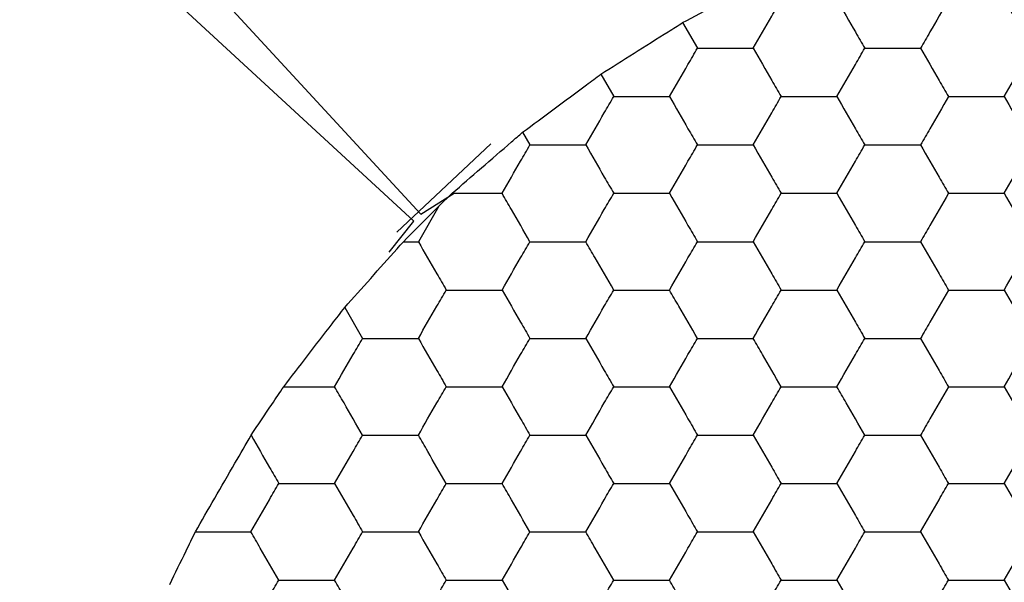
# Model space of a CAD drawing. Units: millimetres. Extents: x 30 to 1230, y 30 to 861.
# Drawn here: x 137 to 141, y 553 to 555 of the extents above; entities that cross this region are included whole.
import ezdxf

# ---------------------------------------------------------------- set-up
doc = ezdxf.new("R2010")
doc.units = ezdxf.units.MM
doc.header["$LTSCALE"] = 3

msp = doc.modelspace()

# ---------------------------------------------------------------- linework, layer by layer
at = {"color": 7, "linetype": 'Continuous', "lineweight": 25}
for p, q in [((133.5274, 559.5116), (138.4019, 554.2248)), ((138.373, 554.1959), (133.0862, 559.0704)), ((139.4848, 555.0175), (139.5459, 554.9117)), ((139.1461, 554.8042), (139.1995, 554.7117)), ((138.8227, 554.5642), (138.8531, 554.5117)), ((138.6917, 554.5166), (138.3028, 554.1514)), ((138.4019, 554.2248), (138.5392, 554.3117)), ((138.476, 554.2586), (138.5311, 554.3117)), ((138.476, 554.2586), (138.3912, 554.1116)), ((138.2707, 554.0678), (138.373, 554.1959)), ((138.3295, 554.1116), (138.3912, 554.1116)), ((138.0865, 553.8394), (138.1602, 553.7117))]:
    msp.add_line(p, q, dxfattribs=at)
for points, knots in [([(139.4848, 555.0175), (139.5322, 555.0426), (139.627, 555.0928), (139.7516, 555.1583), (139.8184, 555.1934), (139.8389, 555.2042)], [0, 0, 0, 0, 0.409297, 0.8186004, 1, 1, 1, 1]), ([(139.7768, 554.9117), (139.8025, 554.9561), (139.8412, 555.0232), (139.8794, 555.0893), (139.8923, 555.1117)], [0, 0, 0, 0, 0.661444, 1, 1, 1, 1]), ([(140.1232, 555.1117), (140.1489, 555.0672), (140.1876, 555.0001), (140.2258, 554.934), (140.2387, 554.9117)], [0, 0, 0, 0, 0.661436, 1, 1, 1, 1]), ([(140.5851, 555.1117), (140.5595, 555.0672), (140.5207, 555.0001), (140.4826, 554.934), (140.4696, 554.9117)], [0, 0, 0, 0, 0.661438, 1, 1, 1, 1]), ([(140.8161, 555.1117), (140.8417, 555.0672), (140.8805, 555.0001), (140.9186, 554.934), (140.9315, 554.9117)], [0, 0, 0, 0, 0.661444, 1, 1, 1, 1]), ([(139.1461, 554.8042), (139.1914, 554.8328), (139.2821, 554.8902), (139.4013, 554.9651), (139.4652, 555.0052), (139.4848, 555.0175)], [0, 0, 0, 0, 0.4093044, 0.8185894, 1, 1, 1, 1]), ([(139.4304, 554.7117), (139.4561, 554.7561), (139.4948, 554.8232), (139.533, 554.8893), (139.5459, 554.9117)], [0, 0, 0, 0, 0.661407, 1, 1, 1, 1]), ([(139.5459, 554.9117), (139.5972, 554.9117), (139.6747, 554.9117), (139.751, 554.9117), (139.7768, 554.9117)], [0, 0, 0, 0, 0.661446, 1, 1, 1, 1]), ([(139.7768, 554.9117), (139.8025, 554.8673), (139.8412, 554.8001), (139.8794, 554.734), (139.8923, 554.7117)], [0, 0, 0, 0, 0.661462, 1, 1, 1, 1]), ([(140.1232, 554.7117), (140.1489, 554.7561), (140.1876, 554.8232), (140.2258, 554.8893), (140.2387, 554.9117)], [0, 0, 0, 0, 0.6614, 1, 1, 1, 1]), ([(140.2387, 554.9117), (140.29, 554.9117), (140.3675, 554.9117), (140.4438, 554.9117), (140.4696, 554.9117)], [0, 0, 0, 0, 0.661441, 1, 1, 1, 1]), ([(140.4696, 554.9117), (140.4953, 554.8673), (140.534, 554.8001), (140.5722, 554.734), (140.5851, 554.7117)], [0, 0, 0, 0, 0.6614571, 1, 1, 1, 1]), ([(140.8161, 554.7117), (140.8417, 554.7561), (140.8805, 554.8232), (140.9186, 554.8893), (140.9315, 554.9117)], [0, 0, 0, 0, 0.661407, 1, 1, 1, 1]), ([(138.8227, 554.5642), (138.8655, 554.596), (138.9511, 554.6597), (139.065, 554.7442), (139.1266, 554.7897), (139.1461, 554.8042)], [0, 0, 0, 0, 0.405833, 0.811687, 1, 1, 1, 1]), ([(139.084, 554.5117), (139.1096, 554.5561), (139.1484, 554.6232), (139.1866, 554.6893), (139.1995, 554.7117)], [0, 0, 0, 0, 0.6614571, 1, 1, 1, 1]), ([(139.1995, 554.7117), (139.2508, 554.7117), (139.3283, 554.7117), (139.4046, 554.7117), (139.4304, 554.7117)], [0, 0, 0, 0, 0.661441, 1, 1, 1, 1]), ([(139.4304, 554.7117), (139.4561, 554.6672), (139.4948, 554.6001), (139.533, 554.534), (139.5459, 554.5117)], [0, 0, 0, 0, 0.661462, 1, 1, 1, 1]), ([(139.7768, 554.5117), (139.8025, 554.5561), (139.8412, 554.6232), (139.8794, 554.6893), (139.8923, 554.7117)], [0, 0, 0, 0, 0.661462, 1, 1, 1, 1]), ([(139.8923, 554.7117), (139.9436, 554.7117), (140.0211, 554.7117), (140.0974, 554.7117), (140.1232, 554.7117)], [0, 0, 0, 0, 0.661446, 1, 1, 1, 1]), ([(140.1232, 554.7117), (140.1489, 554.6672), (140.1876, 554.6001), (140.2258, 554.534), (140.2387, 554.5117)], [0, 0, 0, 0, 0.6614544, 1, 1, 1, 1]), ([(140.5851, 554.7117), (140.5595, 554.6672), (140.5207, 554.6001), (140.4826, 554.534), (140.4696, 554.5117)], [0, 0, 0, 0, 0.6614571, 1, 1, 1, 1]), ([(140.5851, 554.7117), (140.6364, 554.7117), (140.7139, 554.7117), (140.7902, 554.7117), (140.8161, 554.7117)], [0, 0, 0, 0, 0.661441, 1, 1, 1, 1]), ([(140.8161, 554.7117), (140.8417, 554.6672), (140.8805, 554.6001), (140.9186, 554.534), (140.9315, 554.5117)], [0, 0, 0, 0, 0.661462, 1, 1, 1, 1]), ([(138.5311, 554.3117), (138.5709, 554.3462), (138.6504, 554.4151), (138.7529, 554.5038), (138.8074, 554.5509), (138.8227, 554.5642)], [0, 0, 0, 0, 0.417989, 0.835988, 1, 1, 1, 1]), ([(138.7376, 554.3117), (138.7632, 554.3561), (138.802, 554.4232), (138.8401, 554.4893), (138.8531, 554.5117)], [0, 0, 0, 0, 0.6614544, 1, 1, 1, 1]), ([(138.8531, 554.5117), (138.9043, 554.5117), (138.9819, 554.5117), (139.0582, 554.5117), (139.084, 554.5117)], [0, 0, 0, 0, 0.661441, 1, 1, 1, 1]), ([(139.084, 554.5117), (139.1096, 554.4672), (139.1484, 554.4001), (139.1866, 554.334), (139.1995, 554.3117)], [0, 0, 0, 0, 0.6614571, 1, 1, 1, 1]), ([(139.4304, 554.3117), (139.4561, 554.3561), (139.4948, 554.4232), (139.533, 554.4893), (139.5459, 554.5117)], [0, 0, 0, 0, 0.661462, 1, 1, 1, 1]), ([(139.5459, 554.5117), (139.5972, 554.5117), (139.6747, 554.5117), (139.751, 554.5117), (139.7768, 554.5117)], [0, 0, 0, 0, 0.661446, 1, 1, 1, 1]), ([(139.7768, 554.5117), (139.8025, 554.4672), (139.8412, 554.4001), (139.8794, 554.334), (139.8923, 554.3117)], [0, 0, 0, 0, 0.661462, 1, 1, 1, 1]), ([(140.1232, 554.3117), (140.1489, 554.3561), (140.1876, 554.4232), (140.2258, 554.4893), (140.2387, 554.5117)], [0, 0, 0, 0, 0.6614544, 1, 1, 1, 1]), ([(140.2387, 554.5117), (140.29, 554.5117), (140.3675, 554.5117), (140.4438, 554.5117), (140.4696, 554.5117)], [0, 0, 0, 0, 0.661441, 1, 1, 1, 1]), ([(140.4696, 554.5117), (140.4953, 554.4672), (140.534, 554.4001), (140.5722, 554.334), (140.5851, 554.3117)], [0, 0, 0, 0, 0.6614571, 1, 1, 1, 1]), ([(140.8161, 554.3117), (140.8417, 554.3561), (140.8805, 554.4232), (140.9186, 554.4893), (140.9315, 554.5117)], [0, 0, 0, 0, 0.661462, 1, 1, 1, 1]), ([(138.5311, 554.3117), (138.5828, 554.3117), (138.6524, 554.3117), (138.7201, 554.3117), (138.7376, 554.3117)], [0, 0, 0, 0, 0.741368, 1, 1, 1, 1]), ([(138.8531, 554.1116), (138.8274, 554.1561), (138.7887, 554.2232), (138.7505, 554.2893), (138.7376, 554.3117)], [0, 0, 0, 0, 0.661462, 1, 1, 1, 1]), ([(139.084, 554.1116), (139.1096, 554.1561), (139.1484, 554.2232), (139.1866, 554.2893), (139.1995, 554.3117)], [0, 0, 0, 0, 0.6614571, 1, 1, 1, 1]), ([(139.1995, 554.3117), (139.2508, 554.3117), (139.3283, 554.3117), (139.4046, 554.3117), (139.4304, 554.3117)], [0, 0, 0, 0, 0.661441, 1, 1, 1, 1]), ([(139.4304, 554.3117), (139.4561, 554.2672), (139.4948, 554.2001), (139.533, 554.134), (139.5459, 554.1116)], [0, 0, 0, 0, 0.661407, 1, 1, 1, 1]), ([(139.7768, 554.1116), (139.8025, 554.1561), (139.8412, 554.2232), (139.8794, 554.2893), (139.8923, 554.3117)], [0, 0, 0, 0, 0.661462, 1, 1, 1, 1]), ([(139.8923, 554.3117), (139.9436, 554.3117), (140.0211, 554.3117), (140.0974, 554.3117), (140.1232, 554.3117)], [0, 0, 0, 0, 0.661446, 1, 1, 1, 1]), ([(140.1232, 554.3117), (140.1489, 554.2672), (140.1876, 554.2001), (140.2258, 554.134), (140.2387, 554.1116)], [0, 0, 0, 0, 0.6614, 1, 1, 1, 1]), ([(140.5851, 554.3117), (140.5595, 554.2672), (140.5207, 554.2001), (140.4826, 554.134), (140.4696, 554.1116)], [0, 0, 0, 0, 0.6614023, 1, 1, 1, 1]), ([(140.5851, 554.3117), (140.6364, 554.3117), (140.7139, 554.3117), (140.7902, 554.3117), (140.8161, 554.3117)], [0, 0, 0, 0, 0.661441, 1, 1, 1, 1]), ([(140.8161, 554.3117), (140.8417, 554.2672), (140.8805, 554.2001), (140.9186, 554.134), (140.9315, 554.1116)], [0, 0, 0, 0, 0.661407, 1, 1, 1, 1]), ([(138.3295, 554.1116), (138.3665, 554.1488), (138.4157, 554.1982), (138.464, 554.2466), (138.476, 554.2586)], [0, 0, 0, 0, 0.751652, 1, 1, 1, 1]), ([(138.0865, 553.8394), (138.122, 553.8792), (138.1929, 553.9589), (138.2776, 554.0536), (138.3207, 554.1018), (138.3295, 554.1116)], [0, 0, 0, 0, 0.443198, 0.88641, 1, 1, 1, 1]), ([(138.3912, 554.1116), (138.4168, 554.0672), (138.4556, 554.0001), (138.4937, 553.934), (138.5067, 553.9117)], [0, 0, 0, 0, 0.661444, 1, 1, 1, 1]), ([(138.7376, 553.9117), (138.7632, 553.9561), (138.802, 554.0232), (138.8401, 554.0893), (138.8531, 554.1116)], [0, 0, 0, 0, 0.661436, 1, 1, 1, 1]), ([(138.8531, 554.1116), (138.9043, 554.1116), (138.9819, 554.1116), (139.0582, 554.1116), (139.084, 554.1116)], [0, 0, 0, 0, 0.661441, 1, 1, 1, 1]), ([(139.1995, 553.9117), (139.1738, 553.9561), (139.1351, 554.0232), (139.0969, 554.0893), (139.084, 554.1116)], [0, 0, 0, 0, 0.661438, 1, 1, 1, 1]), ([(139.4304, 553.9117), (139.4561, 553.9561), (139.4948, 554.0232), (139.533, 554.0893), (139.5459, 554.1116)], [0, 0, 0, 0, 0.661444, 1, 1, 1, 1]), ([(139.5459, 554.1116), (139.5972, 554.1116), (139.6747, 554.1116), (139.751, 554.1116), (139.7768, 554.1116)], [0, 0, 0, 0, 0.661446, 1, 1, 1, 1]), ([(139.7768, 554.1116), (139.8025, 554.0672), (139.8412, 554.0001), (139.8794, 553.934), (139.8923, 553.9117)], [0, 0, 0, 0, 0.661444, 1, 1, 1, 1]), ([(140.1232, 553.9117), (140.1489, 553.9561), (140.1876, 554.0232), (140.2258, 554.0893), (140.2387, 554.1116)], [0, 0, 0, 0, 0.661436, 1, 1, 1, 1]), ([(140.2387, 554.1116), (140.29, 554.1116), (140.3675, 554.1116), (140.4438, 554.1116), (140.4696, 554.1116)], [0, 0, 0, 0, 0.661441, 1, 1, 1, 1]), ([(140.4696, 554.1116), (140.4953, 554.0672), (140.534, 554.0001), (140.5722, 553.934), (140.5851, 553.9117)], [0, 0, 0, 0, 0.661438, 1, 1, 1, 1]), ([(140.8161, 553.9117), (140.8417, 553.9561), (140.8805, 554.0232), (140.9186, 554.0893), (140.9315, 554.1116)], [0, 0, 0, 0, 0.661444, 1, 1, 1, 1]), ([(138.3912, 553.7117), (138.4168, 553.7561), (138.4556, 553.8232), (138.4937, 553.8893), (138.5067, 553.9117)], [0, 0, 0, 0, 0.661407, 1, 1, 1, 1]), ([(138.5067, 553.9117), (138.5579, 553.9117), (138.6355, 553.9117), (138.7118, 553.9117), (138.7376, 553.9117)], [0, 0, 0, 0, 0.66143, 1, 1, 1, 1]), ([(138.7376, 553.9117), (138.7632, 553.8672), (138.802, 553.8001), (138.8401, 553.734), (138.8531, 553.7117)], [0, 0, 0, 0, 0.6614544, 1, 1, 1, 1]), ([(139.084, 553.7117), (139.1096, 553.7561), (139.1484, 553.8232), (139.1866, 553.8893), (139.1995, 553.9117)], [0, 0, 0, 0, 0.6614023, 1, 1, 1, 1]), ([(139.1995, 553.9117), (139.2508, 553.9117), (139.3283, 553.9117), (139.4046, 553.9117), (139.4304, 553.9117)], [0, 0, 0, 0, 0.661441, 1, 1, 1, 1]), ([(139.5459, 553.7117), (139.5202, 553.7561), (139.4815, 553.8232), (139.4433, 553.8893), (139.4304, 553.9117)], [0, 0, 0, 0, 0.6614, 1, 1, 1, 1]), ([(139.7768, 553.7117), (139.8025, 553.7561), (139.8412, 553.8232), (139.8794, 553.8893), (139.8923, 553.9117)], [0, 0, 0, 0, 0.661407, 1, 1, 1, 1]), ([(139.8923, 553.9117), (139.9436, 553.9117), (140.0211, 553.9117), (140.0974, 553.9117), (140.1232, 553.9117)], [0, 0, 0, 0, 0.661446, 1, 1, 1, 1]), ([(140.1232, 553.9117), (140.1489, 553.8672), (140.1876, 553.8001), (140.2258, 553.734), (140.2387, 553.7117)], [0, 0, 0, 0, 0.6614544, 1, 1, 1, 1]), ([(140.5851, 553.9117), (140.5595, 553.8672), (140.5207, 553.8001), (140.4826, 553.734), (140.4696, 553.7117)], [0, 0, 0, 0, 0.6614571, 1, 1, 1, 1]), ([(140.5851, 553.9117), (140.6364, 553.9117), (140.7139, 553.9117), (140.7902, 553.9117), (140.8161, 553.9117)], [0, 0, 0, 0, 0.661441, 1, 1, 1, 1]), ([(140.8161, 553.9117), (140.8417, 553.8672), (140.8805, 553.8001), (140.9186, 553.734), (140.9315, 553.7117)], [0, 0, 0, 0, 0.661462, 1, 1, 1, 1]), ([(137.8342, 553.5117), (137.8664, 553.5535), (137.9306, 553.6371), (138.0199, 553.753), (138.0692, 553.8169), (138.0865, 553.8394)], [0, 0, 0, 0, 0.393427, 0.786849, 1, 1, 1, 1]), ([(138.0448, 553.5117), (138.0704, 553.5561), (138.1092, 553.6232), (138.1473, 553.6893), (138.1602, 553.7117)], [0, 0, 0, 0, 0.661462, 1, 1, 1, 1]), ([(138.1602, 553.7117), (138.2115, 553.7117), (138.289, 553.7117), (138.3654, 553.7117), (138.3912, 553.7117)], [0, 0, 0, 0, 0.661446, 1, 1, 1, 1]), ([(138.3912, 553.7117), (138.4168, 553.6672), (138.4556, 553.6001), (138.4937, 553.534), (138.5067, 553.5117)], [0, 0, 0, 0, 0.661462, 1, 1, 1, 1]), ([(138.7376, 553.5117), (138.7632, 553.5561), (138.802, 553.6232), (138.8401, 553.6893), (138.8531, 553.7117)], [0, 0, 0, 0, 0.6614544, 1, 1, 1, 1]), ([(138.8531, 553.7117), (138.9043, 553.7117), (138.9819, 553.7117), (139.0582, 553.7117), (139.084, 553.7117)], [0, 0, 0, 0, 0.661441, 1, 1, 1, 1]), ([(139.084, 553.7117), (139.1096, 553.6672), (139.1484, 553.6001), (139.1866, 553.534), (139.1995, 553.5117)], [0, 0, 0, 0, 0.6614571, 1, 1, 1, 1]), ([(139.4304, 553.5117), (139.4561, 553.5561), (139.4948, 553.6232), (139.533, 553.6893), (139.5459, 553.7117)], [0, 0, 0, 0, 0.661462, 1, 1, 1, 1]), ([(139.5459, 553.7117), (139.5972, 553.7117), (139.6747, 553.7117), (139.751, 553.7117), (139.7768, 553.7117)], [0, 0, 0, 0, 0.661446, 1, 1, 1, 1]), ([(139.8923, 553.5117), (139.8667, 553.5561), (139.8279, 553.6232), (139.7897, 553.6893), (139.7768, 553.7117)], [0, 0, 0, 0, 0.6614544, 1, 1, 1, 1]), ([(140.1232, 553.5117), (140.1489, 553.5561), (140.1876, 553.6232), (140.2258, 553.6893), (140.2387, 553.7117)], [0, 0, 0, 0, 0.6614544, 1, 1, 1, 1]), ([(140.2387, 553.7117), (140.29, 553.7117), (140.3675, 553.7117), (140.4438, 553.7117), (140.4696, 553.7117)], [0, 0, 0, 0, 0.661441, 1, 1, 1, 1]), ([(140.4696, 553.7117), (140.4953, 553.6672), (140.534, 553.6001), (140.5722, 553.534), (140.5851, 553.5117)], [0, 0, 0, 0, 0.6614571, 1, 1, 1, 1]), ([(140.8161, 553.5117), (140.8417, 553.5561), (140.8805, 553.6232), (140.9186, 553.6893), (140.9315, 553.7117)], [0, 0, 0, 0, 0.661462, 1, 1, 1, 1]), ([(137.6989, 553.3107), (137.7276, 553.3534), (137.7729, 553.4206), (137.8178, 553.4873), (137.8342, 553.5117)], [0, 0, 0, 0, 0.634886, 1, 1, 1, 1]), ([(137.8342, 553.5117), (137.8858, 553.5117), (137.9568, 553.5117), (138.0259, 553.5117), (138.0448, 553.5117)], [0, 0, 0, 0, 0.726801, 1, 1, 1, 1]), ([(138.1602, 553.3117), (138.1346, 553.3561), (138.0958, 553.4232), (138.0577, 553.4893), (138.0448, 553.5117)], [0, 0, 0, 0, 0.6614544, 1, 1, 1, 1]), ([(138.3912, 553.3117), (138.4168, 553.3561), (138.4556, 553.4232), (138.4937, 553.4893), (138.5067, 553.5117)], [0, 0, 0, 0, 0.661462, 1, 1, 1, 1]), ([(138.5067, 553.5117), (138.5579, 553.5117), (138.6355, 553.5117), (138.7118, 553.5117), (138.7376, 553.5117)], [0, 0, 0, 0, 0.66143, 1, 1, 1, 1]), ([(138.7376, 553.5117), (138.7632, 553.4672), (138.802, 553.4001), (138.8401, 553.334), (138.8531, 553.3117)], [0, 0, 0, 0, 0.6614, 1, 1, 1, 1]), ([(139.084, 553.3117), (139.1096, 553.3561), (139.1484, 553.4232), (139.1866, 553.4893), (139.1995, 553.5117)], [0, 0, 0, 0, 0.6614571, 1, 1, 1, 1]), ([(139.1995, 553.5117), (139.2508, 553.5117), (139.3283, 553.5117), (139.4046, 553.5117), (139.4304, 553.5117)], [0, 0, 0, 0, 0.661441, 1, 1, 1, 1]), ([(139.4304, 553.5117), (139.4561, 553.4672), (139.4948, 553.4001), (139.533, 553.334), (139.5459, 553.3117)], [0, 0, 0, 0, 0.661407, 1, 1, 1, 1]), ([(139.7768, 553.3117), (139.8025, 553.3561), (139.8412, 553.4232), (139.8794, 553.4893), (139.8923, 553.5117)], [0, 0, 0, 0, 0.661462, 1, 1, 1, 1]), ([(139.8923, 553.5117), (139.9436, 553.5117), (140.0211, 553.5117), (140.0974, 553.5117), (140.1232, 553.5117)], [0, 0, 0, 0, 0.661446, 1, 1, 1, 1]), ([(140.2387, 553.3117), (140.2131, 553.3561), (140.1743, 553.4232), (140.1362, 553.4893), (140.1232, 553.5117)], [0, 0, 0, 0, 0.661462, 1, 1, 1, 1]), ([(140.5851, 553.5117), (140.5595, 553.4672), (140.5207, 553.4001), (140.4826, 553.334), (140.4696, 553.3117)], [0, 0, 0, 0, 0.6614023, 1, 1, 1, 1]), ([(140.5851, 553.5117), (140.6364, 553.5117), (140.7139, 553.5117), (140.7902, 553.5117), (140.8161, 553.5117)], [0, 0, 0, 0, 0.661441, 1, 1, 1, 1]), ([(140.8161, 553.5117), (140.8417, 553.4672), (140.8805, 553.4001), (140.9186, 553.334), (140.9315, 553.3117)], [0, 0, 0, 0, 0.661407, 1, 1, 1, 1]), ([(137.4685, 552.9117), (137.4946, 552.957), (137.5469, 553.0478), (137.6293, 553.1904), (137.6771, 553.273), (137.6989, 553.3107)], [0, 0, 0, 0, 0.352076, 0.704143, 1, 1, 1, 1]), ([(137.6989, 553.3107), (137.7245, 553.2663), (137.7631, 553.1995), (137.8011, 553.1337), (137.8138, 553.1117)], [0, 0, 0, 0, 0.664591, 1, 1, 1, 1]), ([(138.0448, 553.1117), (138.0704, 553.1561), (138.1092, 553.2232), (138.1473, 553.2893), (138.1602, 553.3117)], [0, 0, 0, 0, 0.661444, 1, 1, 1, 1]), ([(138.1602, 553.3117), (138.2115, 553.3117), (138.289, 553.3117), (138.3654, 553.3117), (138.3912, 553.3117)], [0, 0, 0, 0, 0.661446, 1, 1, 1, 1]), ([(138.5067, 553.1117), (138.481, 553.1561), (138.4422, 553.2232), (138.4041, 553.2893), (138.3912, 553.3117)], [0, 0, 0, 0, 0.661444, 1, 1, 1, 1]), ([(138.7376, 553.1117), (138.7632, 553.1561), (138.802, 553.2232), (138.8401, 553.2893), (138.8531, 553.3117)], [0, 0, 0, 0, 0.661436, 1, 1, 1, 1]), ([(138.8531, 553.3117), (138.9043, 553.3117), (138.9819, 553.3117), (139.0582, 553.3117), (139.084, 553.3117)], [0, 0, 0, 0, 0.661441, 1, 1, 1, 1]), ([(139.084, 553.3117), (139.1096, 553.2672), (139.1484, 553.2001), (139.1866, 553.134), (139.1995, 553.1117)], [0, 0, 0, 0, 0.661438, 1, 1, 1, 1]), ([(139.4304, 553.1117), (139.4561, 553.1561), (139.4948, 553.2232), (139.533, 553.2893), (139.5459, 553.3117)], [0, 0, 0, 0, 0.661444, 1, 1, 1, 1]), ([(139.5459, 553.3117), (139.5972, 553.3117), (139.6747, 553.3117), (139.751, 553.3117), (139.7768, 553.3117)], [0, 0, 0, 0, 0.661446, 1, 1, 1, 1]), ([(139.7768, 553.3117), (139.8025, 553.2672), (139.8412, 553.2001), (139.8794, 553.134), (139.8923, 553.1117)], [0, 0, 0, 0, 0.661444, 1, 1, 1, 1]), ([(140.1232, 553.1117), (140.1489, 553.1561), (140.1876, 553.2232), (140.2258, 553.2893), (140.2387, 553.3117)], [0, 0, 0, 0, 0.661436, 1, 1, 1, 1]), ([(140.2387, 553.3117), (140.29, 553.3117), (140.3675, 553.3117), (140.4438, 553.3117), (140.4696, 553.3117)], [0, 0, 0, 0, 0.661441, 1, 1, 1, 1]), ([(140.4696, 553.3117), (140.4953, 553.2672), (140.534, 553.2001), (140.5722, 553.134), (140.5851, 553.1117)], [0, 0, 0, 0, 0.661438, 1, 1, 1, 1]), ([(140.8161, 553.1117), (140.8417, 553.1561), (140.8805, 553.2232), (140.9186, 553.2893), (140.9315, 553.3117)], [0, 0, 0, 0, 0.661444, 1, 1, 1, 1]), ([(137.6984, 552.9117), (137.724, 552.9561), (137.7628, 553.0232), (137.8009, 553.0893), (137.8138, 553.1117)], [0, 0, 0, 0, 0.6614023, 1, 1, 1, 1]), ([(137.8138, 553.1117), (137.8651, 553.1117), (137.9426, 553.1117), (138.0189, 553.1117), (138.0448, 553.1117)], [0, 0, 0, 0, 0.661441, 1, 1, 1, 1]), ([(138.0448, 553.1117), (138.0704, 553.0673), (138.1092, 553.0001), (138.1473, 552.934), (138.1602, 552.9117)], [0, 0, 0, 0, 0.661462, 1, 1, 1, 1]), ([(138.3912, 552.9117), (138.4168, 552.9561), (138.4556, 553.0232), (138.4937, 553.0893), (138.5067, 553.1117)], [0, 0, 0, 0, 0.661407, 1, 1, 1, 1]), ([(138.5067, 553.1117), (138.5579, 553.1117), (138.6355, 553.1117), (138.7118, 553.1117), (138.7376, 553.1117)], [0, 0, 0, 0, 0.66143, 1, 1, 1, 1]), ([(138.8531, 552.9117), (138.8274, 552.9561), (138.7887, 553.0232), (138.7505, 553.0893), (138.7376, 553.1117)], [0, 0, 0, 0, 0.661407, 1, 1, 1, 1]), ([(139.084, 552.9117), (139.1096, 552.9561), (139.1484, 553.0232), (139.1866, 553.0893), (139.1995, 553.1117)], [0, 0, 0, 0, 0.6614023, 1, 1, 1, 1]), ([(139.1995, 553.1117), (139.2508, 553.1117), (139.3283, 553.1117), (139.4046, 553.1117), (139.4304, 553.1117)], [0, 0, 0, 0, 0.661441, 1, 1, 1, 1]), ([(139.4304, 553.1117), (139.4561, 553.0673), (139.4948, 553.0001), (139.533, 552.934), (139.5459, 552.9117)], [0, 0, 0, 0, 0.661462, 1, 1, 1, 1]), ([(139.7768, 552.9117), (139.8025, 552.9561), (139.8412, 553.0232), (139.8794, 553.0893), (139.8923, 553.1117)], [0, 0, 0, 0, 0.661407, 1, 1, 1, 1]), ([(139.8923, 553.1117), (139.9436, 553.1117), (140.0211, 553.1117), (140.0974, 553.1117), (140.1232, 553.1117)], [0, 0, 0, 0, 0.661446, 1, 1, 1, 1]), ([(140.1232, 553.1117), (140.1489, 553.0673), (140.1876, 553.0001), (140.2258, 552.934), (140.2387, 552.9117)], [0, 0, 0, 0, 0.6614544, 1, 1, 1, 1]), ([(140.4696, 552.9117), (140.4953, 552.9561), (140.5341, 553.0232), (140.5722, 553.0893), (140.5851, 553.1117)], [0, 0, 0, 0, 0.6614023, 1, 1, 1, 1]), ([(140.5851, 553.1117), (140.6364, 553.1117), (140.7139, 553.1117), (140.7902, 553.1117), (140.8161, 553.1117)], [0, 0, 0, 0, 0.661441, 1, 1, 1, 1]), ([(140.8161, 553.1117), (140.8417, 553.0673), (140.8805, 553.0001), (140.9186, 552.934), (140.9315, 552.9117)], [0, 0, 0, 0, 0.661462, 1, 1, 1, 1]), ([(137.3622, 552.694), (137.3849, 552.7405), (137.4207, 552.8138), (137.4557, 552.8855), (137.4685, 552.9117)], [0, 0, 0, 0, 0.634854, 1, 1, 1, 1]), ([(137.4685, 552.9117), (137.5198, 552.9117), (137.597, 552.9117), (137.6729, 552.9117), (137.6984, 552.9117)], [0, 0, 0, 0, 0.664586, 1, 1, 1, 1]), ([(137.8138, 552.7117), (137.7882, 552.7561), (137.7494, 552.8232), (137.7113, 552.8893), (137.6984, 552.9117)], [0, 0, 0, 0, 0.6614571, 1, 1, 1, 1]), ([(138.0448, 552.7117), (138.0704, 552.7561), (138.1092, 552.8232), (138.1473, 552.8893), (138.1602, 552.9117)], [0, 0, 0, 0, 0.661462, 1, 1, 1, 1]), ([(138.1602, 552.9117), (138.2115, 552.9117), (138.289, 552.9117), (138.3654, 552.9117), (138.3912, 552.9117)], [0, 0, 0, 0, 0.661446, 1, 1, 1, 1]), ([(138.3912, 552.9117), (138.4168, 552.8672), (138.4556, 552.8001), (138.4937, 552.734), (138.5067, 552.7117)], [0, 0, 0, 0, 0.661462, 1, 1, 1, 1]), ([(138.7376, 552.7117), (138.7632, 552.7561), (138.802, 552.8232), (138.8401, 552.8893), (138.8531, 552.9117)], [0, 0, 0, 0, 0.6614544, 1, 1, 1, 1]), ([(138.8531, 552.9117), (138.9043, 552.9117), (138.9819, 552.9117), (139.0582, 552.9117), (139.084, 552.9117)], [0, 0, 0, 0, 0.661441, 1, 1, 1, 1]), ([(139.1995, 552.7117), (139.1738, 552.7561), (139.1351, 552.8232), (139.0969, 552.8893), (139.084, 552.9117)], [0, 0, 0, 0, 0.6614571, 1, 1, 1, 1]), ([(139.4304, 552.7117), (139.4561, 552.7561), (139.4948, 552.8232), (139.533, 552.8893), (139.5459, 552.9117)], [0, 0, 0, 0, 0.661462, 1, 1, 1, 1]), ([(139.5459, 552.9117), (139.5972, 552.9117), (139.6747, 552.9117), (139.751, 552.9117), (139.7768, 552.9117)], [0, 0, 0, 0, 0.661446, 1, 1, 1, 1]), ([(139.7768, 552.9117), (139.8025, 552.8672), (139.8412, 552.8001), (139.8794, 552.734), (139.8923, 552.7117)], [0, 0, 0, 0, 0.661462, 1, 1, 1, 1]), ([(140.1232, 552.7117), (140.1489, 552.7561), (140.1876, 552.8232), (140.2258, 552.8893), (140.2387, 552.9117)], [0, 0, 0, 0, 0.6614544, 1, 1, 1, 1]), ([(140.2387, 552.9117), (140.29, 552.9117), (140.3675, 552.9117), (140.4438, 552.9117), (140.4696, 552.9117)], [0, 0, 0, 0, 0.661441, 1, 1, 1, 1]), ([(140.4696, 552.9117), (140.4953, 552.8672), (140.534, 552.8001), (140.5722, 552.734), (140.5851, 552.7117)], [0, 0, 0, 0, 0.6614571, 1, 1, 1, 1]), ([(140.8161, 552.7117), (140.8417, 552.7561), (140.8805, 552.8232), (140.9186, 552.8893), (140.9315, 552.9117)], [0, 0, 0, 0, 0.661462, 1, 1, 1, 1]), ([(137.6984, 552.5117), (137.724, 552.5561), (137.7628, 552.6232), (137.8009, 552.6893), (137.8138, 552.7117)], [0, 0, 0, 0, 0.6614571, 1, 1, 1, 1]), ([(137.8138, 552.7117), (137.8651, 552.7117), (137.9426, 552.7117), (138.0189, 552.7117), (138.0448, 552.7117)], [0, 0, 0, 0, 0.661441, 1, 1, 1, 1]), ([(138.1602, 552.5117), (138.1346, 552.5561), (138.0958, 552.6232), (138.0577, 552.6893), (138.0448, 552.7117)], [0, 0, 0, 0, 0.6614544, 1, 1, 1, 1]), ([(138.3912, 552.5117), (138.4168, 552.5561), (138.4556, 552.6232), (138.4937, 552.6893), (138.5067, 552.7117)], [0, 0, 0, 0, 0.661462, 1, 1, 1, 1]), ([(138.5067, 552.7117), (138.5579, 552.7117), (138.6355, 552.7117), (138.7118, 552.7117), (138.7376, 552.7117)], [0, 0, 0, 0, 0.66143, 1, 1, 1, 1]), ([(138.7376, 552.7117), (138.7632, 552.6673), (138.802, 552.6001), (138.8401, 552.534), (138.8531, 552.5117)], [0, 0, 0, 0, 0.6614, 1, 1, 1, 1]), ([(139.084, 552.5117), (139.1096, 552.5561), (139.1484, 552.6232), (139.1866, 552.6893), (139.1995, 552.7117)], [0, 0, 0, 0, 0.6614571, 1, 1, 1, 1]), ([(139.1995, 552.7117), (139.2508, 552.7117), (139.3283, 552.7117), (139.4046, 552.7117), (139.4304, 552.7117)], [0, 0, 0, 0, 0.661441, 1, 1, 1, 1]), ([(139.5459, 552.5117), (139.5202, 552.5561), (139.4815, 552.6232), (139.4433, 552.6893), (139.4304, 552.7117)], [0, 0, 0, 0, 0.6614544, 1, 1, 1, 1]), ([(139.7768, 552.5117), (139.8025, 552.5561), (139.8412, 552.6232), (139.8794, 552.6893), (139.8923, 552.7117)], [0, 0, 0, 0, 0.661462, 1, 1, 1, 1]), ([(139.8923, 552.7117), (139.9436, 552.7117), (140.0211, 552.7117), (140.0974, 552.7117), (140.1232, 552.7117)], [0, 0, 0, 0, 0.661446, 1, 1, 1, 1]), ([(140.1232, 552.7117), (140.1489, 552.6673), (140.1876, 552.6001), (140.2258, 552.534), (140.2387, 552.5117)], [0, 0, 0, 0, 0.6614, 1, 1, 1, 1]), ([(140.4696, 552.5117), (140.4953, 552.5561), (140.534, 552.6232), (140.5722, 552.6893), (140.5851, 552.7117)], [0, 0, 0, 0, 0.6614571, 1, 1, 1, 1]), ([(140.5851, 552.7117), (140.6364, 552.7117), (140.7139, 552.7117), (140.7902, 552.7117), (140.8161, 552.7117)], [0, 0, 0, 0, 0.661441, 1, 1, 1, 1]), ([(140.8161, 552.7117), (140.8417, 552.6673), (140.8805, 552.6001), (140.9186, 552.534), (140.9315, 552.5117)], [0, 0, 0, 0, 0.661407, 1, 1, 1, 1])]:
    msp.add_open_spline(points, degree=3, knots=knots, dxfattribs=at)

doc.saveas('drawing.dxf')
